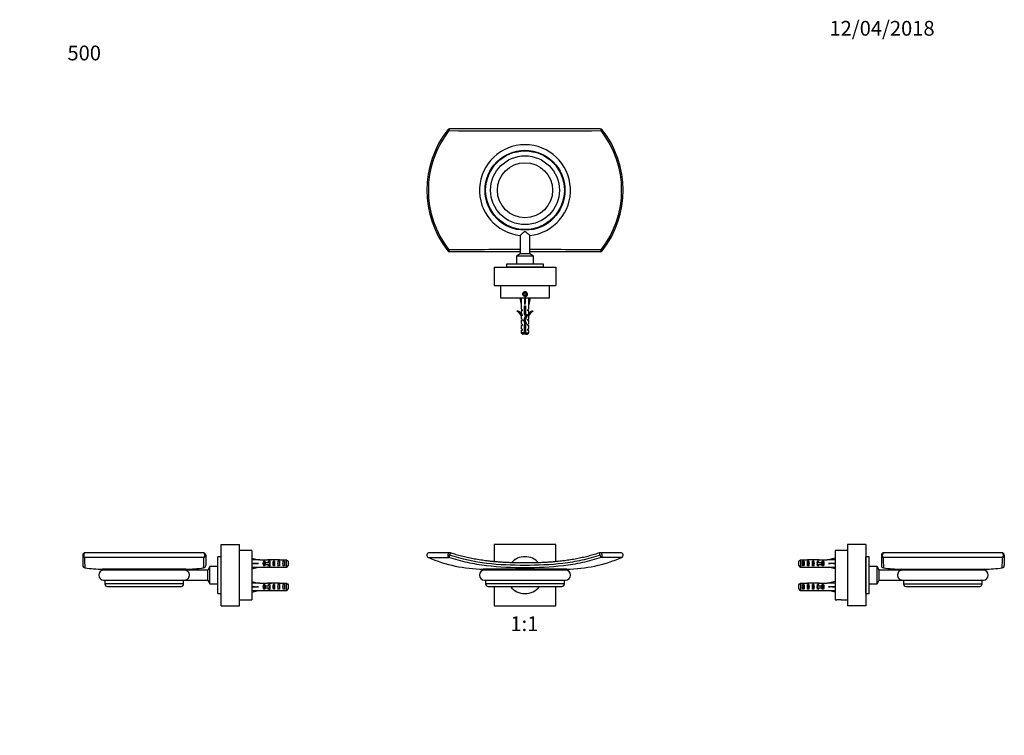
# Model space of a CAD drawing. Units: millimetres. Extents: x 0 to 801, y 0 to 1164.
# Drawn here: x 0 to 801, y 582 to 1164 of the extents above; entities that cross this region are included whole.
import ezdxf
from ezdxf import colors
from ezdxf.entities.mleader import LeaderData, LeaderLine
from ezdxf.enums import TextEntityAlignment as Align
from ezdxf.math import Vec2, Vec3

# ---------------------------------------------------------------- set-up
doc = ezdxf.new("R2010")
doc.units = ezdxf.units.MM
for name, color, linetype in [('DV1_Défaut', 7, 'Continuous'), ('DV2_Défaut', 7, 'Continuous'), ('DV4_Défaut', 7, 'Continuous'), ('DV5_Défaut', 7, 'Continuous'), ('Défaut', 7, 'Continuous')]:
    doc.layers.add(name, color=color, linetype=linetype)
doc.styles.add('SEACAD_ArialB', font='arialbd.ttf')

# ---------------------------------------------------------------- blocks, each defined once
blk = doc.blocks.new('_DOT')
at = {"color": 0}
blk.add_line((0, 0), (-1, 0), dxfattribs=at)
at = {"color": 0, "const_width": 0.333}
blk.add_lwpolyline([(-0.1665, 0, 1), (0.1665, 0, 1)], format="xyb", close=True, dxfattribs=at)
blk = doc.blocks.new('SE')
at = {"layer": 'DV1_Défaut', "color": 7, "linetype": 'Continuous'}
for p, q in [((435.98, 737.32), (385.98, 737.32)), ((385.98, 737.32), (385.98, 723.25)), ((435.98, 723.25), (435.98, 737.32)), ((349.71, 730.56), (333.15, 730.56)), ((350.35, 730.45), (349.71, 728.56)), ((472.24, 728.56), (471.6, 730.45)), ((488.81, 730.56), (472.24, 730.56)), ((332.36, 726.72), (349.09, 726.72)), ((349.71, 728.56), (349.09, 726.72)), ((472.86, 726.72), (472.24, 728.56)), ((489.6, 726.72), (472.86, 726.72)), ((444.94, 717.14), (377.01, 717.14)), ((443.98, 716.32), (377.98, 716.32)), ((377.98, 708.32), (443.98, 708.32)), ((378.98, 708.32), (378.98, 705.12)), ((442.98, 705.12), (378.98, 705.12)), ((442.98, 705.12), (442.98, 708.32)), ((380.98, 703.12), (440.98, 703.12)), ((385.98, 703.12), (385.98, 687.32)), ((435.98, 687.32), (435.98, 703.12)), ((385.98, 687.32), (435.98, 687.32))]:
    blk.add_line(p, q, dxfattribs=at)
for centre, radius, start, end in [((333.15, 728.56), 2, 90, 246.72928), ((349.71, 728.56), 2, 71.29742, 90), ((472.24, 728.56), 2, 90, 108.70258), ((488.81, 728.56), 2, 293.27072, 90), ((378.98, 835.12), 118, 246.72928, 269.04503), ((410.98, 712.32), 15, 42.26124, 137.67599), ((442.98, 835.12), 118, 270.95497, 293.27072), ((377.98, 712.32), 4, 90, 270), ((376.98, 715.14), 2, 36.27533, 89.04503), ((444.98, 715.14), 2, 90.95497, 143.72467), ((443.98, 712.32), 4, 270, 90), ((380.98, 705.12), 2, 180, 270), ((440.98, 705.12), 2, 270, 0), ((410.98, 712.32), 15, 217.83092, 322.16908)]:
    blk.add_arc(centre, radius, start, end, dxfattribs=at)
for centre, start_param, end_param in [((349.71, 728.56), 3.141593, 5.877035), ((472.24, 728.56), 0.406151, 3.141593)]:
    blk.add_ellipse(centre, major_axis=(0, -2), ratio=0.787168, start_param=start_param, end_param=end_param, dxfattribs=at)
for points, knots in [([(471.6, 730.45), (470.87, 730.21), (469.6, 729.79), (467.47, 729.12), (465.32, 728.49), (463.12, 727.89), (460.9, 727.32), (458.66, 726.78), (456.38, 726.28), (454.06, 725.8), (451.71, 725.35), (449.32, 724.94), (446.87, 724.55), (444.38, 724.19), (441.83, 723.86), (439.23, 723.56), (436.56, 723.29), (433.82, 723.05), (431.01, 722.84), (428.1, 722.66), (425.11, 722.51), (422, 722.39), (418.78, 722.31), (415.4, 722.25), (411.86, 722.23), (408.3, 722.23), (404.84, 722.27), (401.48, 722.35), (398.17, 722.46), (394.89, 722.61), (391.75, 722.79), (388.74, 723), (385.83, 723.25), (383.01, 723.53), (380.27, 723.84), (377.61, 724.18), (375.01, 724.56), (372.47, 724.96), (370, 725.4), (367.57, 725.86), (365.19, 726.36), (362.85, 726.89), (360.57, 727.44), (358.33, 728.03), (356.12, 728.64), (353.95, 729.29), (351.98, 729.91), (350.88, 730.29), (350.36, 730.46)], [0, 0, 0, 0, 0.017028, 0.035191, 0.053506, 0.071983, 0.090634, 0.109463, 0.128424, 0.147619, 0.167091, 0.186865, 0.206973, 0.227445, 0.24832, 0.269637, 0.291442, 0.313787, 0.336733, 0.360351, 0.384724, 0.409957, 0.436175, 0.463542, 0.492269, 0.522619, 0.550358, 0.576753, 0.604663, 0.631286, 0.656794, 0.681352, 0.70509, 0.728112, 0.7505, 0.772326, 0.793648, 0.814519, 0.834983, 0.85508, 0.874846, 0.894313, 0.913476, 0.932197, 0.950843, 0.969397, 0.987841, 1, 1, 1, 1]), ([(472.86, 726.72), (467.88, 725.03), (462.79, 723.64), (452.52, 721.39), (447.36, 720.55), (431.84, 718.67), (421.42, 718.25), (400.52, 718.25), (390, 718.68), (374.45, 720.57), (369.3, 721.42), (359.11, 723.65), (354.06, 725.03), (349.09, 726.72)], [0, 0, 0, 0, 0.125, 0.125, 0.25, 0.25, 0.5, 0.5, 0.75, 0.75, 0.875, 0.875, 1, 1, 1, 1]), ([(472.24, 728.56), (467.3, 726.89), (462.27, 725.51), (452.1, 723.31), (446.99, 722.48), (431.59, 720.63), (421.24, 720.23), (400.47, 720.23), (390.15, 720.65), (369.72, 723.12), (359.63, 725.2), (349.71, 728.56)], [0, 0, 0, 0, 0.125, 0.125, 0.25, 0.25, 0.5, 0.5, 0.75, 0.75, 1, 1, 1, 1])]:
    blk.add_open_spline(points, degree=3, knots=knots, dxfattribs=at)
blk = doc.blocks.new('SE1')
at = {"layer": 'DV2_Défaut', "color": 7, "linetype": 'Continuous'}
for p, q in [((349.09, 1073.87), (348.14, 1074.61)), ((472.24, 1075.38), (349.71, 1075.38)), ((473.82, 1074.61), (472.86, 1073.87)), ((410.14, 992.89), (410.15, 993.39)), ((411.82, 992.89), (411.8, 993.39)), ((407.01, 988.6), (407.01, 973.63)), ((414.95, 973.63), (414.95, 988.63)), ((349.09, 976.89), (348.14, 976.15)), ((407.01, 975.38), (349.71, 975.38)), ((407.01, 973.63), (403.98, 971.88)), ((417.98, 971.88), (403.98, 971.88)), ((403.98, 971.88), (403.98, 965.38)), ((414.95, 973.63), (407.01, 973.63)), ((472.24, 975.38), (414.95, 975.38)), ((417.98, 971.88), (414.95, 973.63)), ((417.98, 965.38), (417.98, 971.88)), ((473.82, 976.15), (472.86, 976.89)), ((385.98, 962.83), (435.98, 962.83)), ((385.98, 962.83), (385.98, 947.83)), ((425.98, 965.38), (395.98, 965.38)), ((395.98, 965.38), (395.98, 962.88)), ((425.98, 962.88), (395.98, 962.88)), ((425.98, 962.88), (425.98, 965.38)), ((435.98, 962.83), (435.98, 947.83)), ((385.98, 947.83), (435.98, 947.83)), ((390.98, 947.83), (390.98, 937.83)), ((430.98, 937.83), (430.98, 947.83)), ((390.98, 937.83), (430.98, 937.83)), ((406.72, 937.83), (407.98, 932.34)), ((410.98, 941.99), (409.98, 941.41)), ((409.98, 941.41), (409.98, 940.25)), ((409.98, 940.25), (410.98, 939.68)), ((411.98, 941.41), (410.98, 941.99)), ((410.98, 939.68), (411.98, 940.25)), ((410.98, 937.83), (410.98, 932.34)), ((411.98, 940.25), (411.98, 941.41)), ((415.23, 937.83), (413.98, 932.34)), ((407.98, 932.34), (407.98, 928.92)), ((410.48, 931.34), (411.48, 931.34)), ((410.48, 924.89), (410.48, 931.34)), ((411.48, 931.34), (411.48, 925.1)), ((413.98, 928.92), (413.98, 932.34)), ((404.55, 926.78), (404.9, 927.39)), ((408.73, 928.19), (407.98, 928.92)), ((408.73, 927.33), (407.98, 927.33)), ((407.98, 927.33), (407.98, 924.92)), ((408.73, 924.19), (407.98, 924.92)), ((408.07, 923.11), (407.98, 923.33)), ((407.98, 923.33), (407.98, 920.9)), ((408.73, 923.33), (408.07, 923.33)), ((408.07, 923.11), (408.07, 923.33)), ((408.73, 928.19), (408.73, 927.33)), ((408.73, 924.19), (408.73, 923.33)), ((409.98, 919.44), (411.29, 923.07)), ((411.29, 923.07), (410.48, 924.89)), ((412.36, 923.11), (411.05, 919.48)), ((411.48, 925.1), (412.36, 923.11)), ((413.23, 928.19), (413.98, 928.92)), ((413.23, 927.33), (413.23, 928.19)), ((413.98, 927.33), (413.23, 927.33)), ((413.23, 924.19), (413.98, 924.92)), ((413.23, 923.33), (413.23, 924.19)), ((413.88, 923.33), (413.23, 923.33)), ((413.98, 923.33), (413.88, 923.11)), ((413.88, 923.33), (413.88, 923.11)), ((413.98, 924.92), (413.98, 927.33)), ((413.98, 920.9), (413.98, 923.33)), ((417.05, 927.39), (417.4, 926.78)), ((408.73, 920.33), (407.98, 920.9)), ((407.98, 919.33), (408.73, 919.33)), ((407.98, 919.33), (407.98, 916.9)), ((407.98, 916.9), (408.73, 916.33)), ((407.98, 915.33), (408.73, 915.33)), ((407.98, 915.33), (407.98, 912.9)), ((408.73, 920.33), (408.73, 919.33)), ((408.73, 916.33), (408.73, 915.33)), ((410.98, 917.19), (409.98, 919.44)), ((410.48, 915.44), (410.98, 917.19)), ((410.48, 909.53), (410.48, 915.44)), ((411.48, 914.21), (410.48, 914.21)), ((411.05, 919.48), (412.04, 917.27)), ((412.04, 917.27), (411.48, 915.3)), ((411.48, 915.3), (411.48, 909.53)), ((413.23, 920.33), (413.98, 920.9)), ((413.23, 919.33), (413.23, 920.33)), ((413.98, 919.33), (413.23, 919.33)), ((413.23, 916.33), (413.98, 916.9)), ((413.23, 915.33), (413.23, 916.33)), ((413.23, 915.33), (413.98, 915.33)), ((413.98, 916.9), (413.98, 919.33)), ((413.98, 912.9), (413.98, 915.33)), ((408.73, 912.33), (407.98, 912.9)), ((408.73, 911.33), (407.98, 911.33)), ((407.98, 911.33), (407.98, 909.53)), ((410.48, 909.53), (407.98, 909.53)), ((407.98, 909.53), (409.18, 908.33)), ((408.73, 912.33), (408.73, 911.33)), ((410.48, 908.33), (409.18, 908.33)), ((410.48, 908.33), (410.48, 909.53)), ((411.48, 909.53), (413.98, 909.53)), ((411.48, 909.53), (411.48, 908.33)), ((411.48, 908.33), (412.78, 908.33)), ((412.78, 908.33), (413.98, 909.53)), ((413.23, 912.33), (413.98, 912.9)), ((413.23, 911.33), (413.23, 912.33)), ((413.98, 911.33), (413.23, 911.33)), ((413.98, 909.53), (413.98, 911.33))]:
    blk.add_line(p, q, dxfattribs=at)
for centre, radius in [((410.98, 1025.38), 32.5), ((410.98, 1025.38), 32), ((410.98, 1025.38), 28), ((410.98, 1025.38), 22.42), ((410.98, 940.83), 1.75), ((410.98, 940.83), 1.62)]:
    blk.add_circle(centre, radius, dxfattribs=at)
for centre, radius, start, end in [((410.98, 1025.38), 79.83, 141.92168, 218.07832), ((410.98, 1025.38), 78.62, 141.92168, 218.07832), ((349.71, 1073.38), 2, 90, 141.92168), ((410.98, 10431.59), 9357.93, 269.621085, 270.378915), ((472.24, 1073.38), 2, 38.07832, 90), ((410.98, 1025.38), 78.62, 321.92168, 38.07832), ((410.98, 1025.38), 79.83, 321.92168, 38.07832), ((410.98, 1025.38), 37, 276.10625, 263.84694), ((410.98, -8204.8), 9181.9, 90.024765, 90.386179), ((410.98, -8204.8), 9181.9, 89.613821, 89.975236), ((349.71, 977.38), 2, 218.07832, 270), ((472.24, 977.38), 2, 270, 321.92168), ((398.33, 962.83), 0.89, 176.77944, 180), ((423.63, 962.83), 0.89, 0, 3.22056), ((410.98, 940.83), 2, 255, 195), ((401.93, 920.76), 6.57, 23.0263, 66.45908), ((401.93, 920.76), 7.27, 20.71234, 65.84526), ((420.02, 920.76), 7.27, 114.15474, 159.28766), ((420.02, 920.76), 6.57, 113.54092, 156.9737), ((416.61, 914.21), 7.13, 210.71656, 217.85586), ((405.35, 914.21), 7.13, 322.14414, 329.28344)]:
    blk.add_arc(centre, radius, start, end, dxfattribs=at)
for centre, major_axis, ratio, start_param, end_param in [((349.71, 1073.38), (0, 2), 0.320656, 0, 1.32466), ((472.24, 1073.38), (0, -2), 0.320656, 1.816933, 3.141593), ((349.71, 977.38), (0, 2), 0.320656, 1.816933, 3.141593), ((472.24, 977.38), (0, -2), 0.320656, 0, 1.32466), ((410.98, 919.22), (-0.76, 51.94), 0.055876, 1.20343, 1.314474), ((410.98, 919.22), (-2.9, 51.94), 0.014553, -1.316105, -1.205061), ((410.98, 919.22), (2.9, 51.94), 0.014553, 1.205061, 1.316105), ((410.98, 919.22), (0.76, 51.94), 0.055876, -1.314474, -1.20343)]:
    blk.add_ellipse(centre, major_axis=major_axis, ratio=ratio, start_param=start_param, end_param=end_param, dxfattribs=at)
for points, knots in [([(407.01, 988.6), (407.01, 988.6), (407.11, 988.68), (407.49, 989.02), (407.8, 989.3), (408.15, 989.62)], [0, 0, 0, 0, 0.454284, 0.454284, 1, 1, 1, 1]), ([(408.15, 989.62), (408.51, 989.95), (408.9, 990.31), (409.53, 990.88), (409.74, 991.07), (410.19, 991.46), (410.41, 991.66), (410.81, 991.87), (410.97, 991.9), (411.26, 991.83), (411.39, 991.74), (411.76, 991.48), (411.98, 991.28), (412.63, 990.7), (413.05, 990.31), (413.82, 989.61), (414.17, 989.29), (414.71, 988.81), (414.89, 988.64), (414.94, 988.6), (414.95, 988.59), (414.95, 988.6)], [0, 0, 0, 0, 0.162391, 0.162391, 0.243587, 0.243587, 0.324783, 0.324783, 0.365381, 0.365381, 0.405979, 0.405979, 0.487174, 0.487174, 0.649566, 0.649566, 0.811957, 0.811957, 0.974348, 0.974348, 1, 1, 1, 1]), ([(410.47, 913.18), (410.49, 913.18), (410.51, 913.19), (410.52, 913.19), (410.67, 913.22), (410.84, 913.26), (411, 913.29), (411.16, 913.32), (411.32, 913.35), (411.47, 913.38), (411.47, 913.38), (411.48, 913.38), (411.48, 913.38)], [0, 0, 0, 0, 0.050657, 0.050657, 0.050657, 0.524614, 0.524614, 0.524614, 0.995642, 0.995642, 0.995642, 1, 1, 1, 1])]:
    blk.add_open_spline(points, degree=3, knots=knots, dxfattribs=at)
for points, weights, knots in [([(410.47, 931.14), (410.72, 931.19), (410.98, 931.24), (411.22, 931.29), (411.45, 931.34)], [0.940679028045, 0.955674265726, 1, 0.958887365409, 0.943007107265], [0, 0, 0, 0.518804, 0.518804, 1, 1, 1]), ([(411.49, 931.01), (411.24, 930.97), (410.98, 930.93), (410.72, 930.89), (410.47, 930.85)], [0.949754430582, 0.966501254722, 1, 0.966501254722, 0.949754430582], [0, 0, 0, 0.5, 0.5, 1, 1, 1]), ([(411.48, 930.72), (411.24, 930.67), (410.98, 930.62), (410.72, 930.57), (410.47, 930.51)], [0.940679028045, 0.955674265726, 1, 0.955674265726, 0.940679028045], [0, 0, 0, 0.5, 0.5, 1, 1, 1]), ([(410.47, 929.14), (410.72, 929.19), (410.98, 929.24), (411.24, 929.29), (411.48, 929.35)], [0.940679028045, 0.955674265726, 1, 0.955674265726, 0.940679028045], [0, 0, 0, 0.5, 0.5, 1, 1, 1]), ([(411.49, 929.01), (411.24, 928.97), (410.98, 928.93), (410.72, 928.89), (410.47, 928.85)], [0.949754430582, 0.966501254722, 1, 0.966501254722, 0.949754430582], [0, 0, 0, 0.5, 0.5, 1, 1, 1]), ([(411.48, 928.72), (411.24, 928.67), (410.98, 928.62), (410.72, 928.57), (410.47, 928.51)], [0.940679028045, 0.955674265726, 1, 0.955674265726, 0.940679028045], [0, 0, 0, 0.5, 0.5, 1, 1, 1]), ([(410.47, 927.14), (410.72, 927.19), (410.98, 927.24), (411.24, 927.29), (411.48, 927.35)], [0.940679028045, 0.955674265726, 1, 0.955674265726, 0.940679028045], [0, 0, 0, 0.5, 0.5, 1, 1, 1]), ([(411.49, 927.01), (411.24, 926.97), (410.98, 926.93), (410.72, 926.89), (410.47, 926.85)], [0.949754430582, 0.966501254722, 1, 0.966501254722, 0.949754430582], [0, 0, 0, 0.5, 0.5, 1, 1, 1]), ([(411.48, 926.72), (411.24, 926.67), (410.98, 926.62), (410.72, 926.57), (410.47, 926.51)], [0.940679028045, 0.955674265726, 1, 0.955674265726, 0.940679028045], [0, 0, 0, 0.5, 0.5, 1, 1, 1]), ([(410.47, 925.14), (410.72, 925.19), (410.98, 925.24), (411.24, 925.29), (411.48, 925.35)], [0.940679028045, 0.955674265726, 1, 0.955674265726, 0.940679028045], [0, 0, 0, 0.5, 0.5, 1, 1, 1]), ([(411.52, 925.02), (411.26, 924.97), (410.98, 924.93), (410.73, 924.9), (410.48, 924.86)], [0.94740411911, 0.964061730143, 1, 0.967535107747, 0.950804082343], [0, 0, 0, 0.525389, 0.525389, 1, 1, 1]), ([(411.62, 921.03), (411.31, 920.98), (410.98, 920.93), (410.72, 920.89), (410.48, 920.85)], [0.94202243198, 0.957579701613, 1, 0.967087858194, 0.950346081649], [0, 0, 0, 0.563108, 0.563108, 1, 1, 1]), ([(410.59, 921.16), (410.78, 921.21), (410.98, 921.24), (411.41, 921.33), (411.77, 921.42)], [0.949386336759, 0.966131058735, 1, 0.928915055703, 0.933263356938], [0, 0, 0, 0.322703, 0.322703, 1, 1, 1]), ([(411.64, 924.76), (411.32, 924.68), (410.98, 924.62), (410.8, 924.58), (410.62, 924.55)], [0.934132497994, 0.94167365538, 1, 0.969002950277, 0.952349173363], [0, 0, 0, 0.6529795, 0.6529795, 1, 1, 1]), ([(412.38, 923), (412.34, 922.98), (412.28, 922.95), (411.89, 922.8), (411.14, 922.65)], [0.962980940212, 0.977817738597, 1, 0.880098970847, 0.974809624775], [0, 0, 0, 0.156122, 0.156122, 1, 1, 1]), ([(410.13, 919.05), (410.51, 919.16), (410.98, 919.24), (411.06, 919.26), (411.15, 919.28)], [0.934328573775, 0.923624054382, 1, 0.98515607538, 0.973601462382], [0, 0, 0, 0.837273, 0.837273, 1, 1, 1]), ([(411.28, 918.98), (411.13, 918.95), (410.98, 918.93), (410.6, 918.88), (410.25, 918.82)], [0.965793175978, 0.979872870369, 1, 0.95212703092, 0.938466834011], [0, 0, 0, 0.295987, 0.295987, 1, 1, 1]), ([(411.51, 920.73), (411.25, 920.67), (410.98, 920.62), (410.65, 920.55), (410.35, 920.48)], [0.939149621117, 0.953288195415, 1, 0.944318486022, 0.934920836097], [0, 0, 0, 0.4562, 0.4562, 1, 1, 1]), ([(411.4, 918.71), (411.19, 918.66), (410.98, 918.62), (410.68, 918.56), (410.4, 918.49)], [0.946059556936, 0.962575745852, 1, 0.948853440586, 0.936758621036], [0, 0, 0, 0.422535, 0.422535, 1, 1, 1]), ([(410.47, 915.14), (410.72, 915.19), (410.98, 915.24), (411.24, 915.3), (411.5, 915.35)], [0.940679028045, 0.955674265726, 1, 0.954359099704, 0.939815016845], [0, 0, 0, 0.4926908, 0.4926908, 1, 1, 1]), ([(411.49, 915.01), (411.24, 914.97), (410.98, 914.93), (410.72, 914.89), (410.47, 914.85)], [0.949754430582, 0.966501254722, 1, 0.966501254722, 0.949754430582], [0, 0, 0, 0.5, 0.5, 1, 1, 1]), ([(411.48, 914.72), (411.24, 914.67), (410.98, 914.62), (410.72, 914.57), (410.47, 914.51)], [0.940679028045, 0.955674265726, 1, 0.955674265726, 0.940679028045], [0, 0, 0, 0.5, 0.5, 1, 1, 1]), ([(411.49, 913.01), (411.24, 912.97), (410.98, 912.93), (410.72, 912.89), (410.47, 912.85)], [0.949754430582, 0.966501254722, 1, 0.966501254722, 0.949754430582], [0, 0, 0, 0.5, 0.5, 1, 1, 1]), ([(411.93, 916.84), (411.52, 916.72), (410.98, 916.62), (410.89, 916.6), (410.8, 916.58)], [0.939402528504, 0.912323641496, 1, 0.984304498164, 0.97228654095], [0, 0, 0, 0.848165, 0.848165, 1, 1, 1]), ([(412.01, 917.1), (411.53, 917.01), (410.98, 916.93), (410.94, 916.93), (410.9, 916.92)], [0.933106563474, 0.930505206383, 1, 0.994752214823, 0.989915541156], [0, 0, 0, 0.929789, 0.929789, 1, 1, 1]), ([(411.48, 912.65), (411.24, 912.59), (410.98, 912.53), (410.72, 912.48), (410.48, 912.41)], [0.938048402044, 0.951379191683, 1, 0.951379191797, 0.938048402106], [0, 0, 0, 0.5, 0.5, 1, 1, 1])]:
    blk.add_rational_spline(points, weights, degree=2, knots=knots, dxfattribs=at)
for points, weights in [([(411.19, 923.29), (411.82, 923.42), (412.19, 923.55)], [0.96738014688, 0.894943081592, 0.975183308126]), ([(412.33, 923.17), (411.87, 923.07), (411.26, 922.97)], [0.944388163903, 0.912985985278, 0.968270116314]), ([(410.98, 917.24), (411.54, 917.35), (411.96, 917.47)], [1, 0.909242255707, 0.941447645946])]:
    blk.add_rational_spline(points, weights, degree=2, dxfattribs=at)
blk = doc.blocks.new('SE3')
at = {"layer": 'DV4_Défaut', "color": 7, "linetype": 'Continuous'}
for p, q in [((163.83, 687.32), (163.83, 737.32)), ((163.83, 737.32), (178.83, 737.32)), ((178.83, 687.32), (178.83, 737.32)), ((149.28, 730.56), (53.28, 730.56)), ((188.83, 732.32), (178.83, 732.32)), ((188.83, 732.32), (188.83, 692.32)), ((51.28, 728.56), (51.28, 720.23)), ((149.76, 726.72), (52.79, 726.72)), ((151.28, 728.56), (151.28, 720.23)), ((161.28, 697.32), (161.28, 727.32)), ((163.78, 727.32), (161.28, 727.32)), ((163.78, 697.32), (163.78, 727.32)), ((188.83, 726.08), (194.31, 724.82)), ((188.83, 721.82), (194.31, 721.82)), ((195.32, 724.82), (194.31, 724.82)), ((195.32, 724.82), (195.32, 724.78)), ((195.32, 724.78), (201.56, 724.78)), ((198.47, 719.84), (198.47, 723.81)), ((199.33, 723.81), (198.47, 723.81)), ((199.27, 721.07), (199.27, 722.57)), ((199.27, 722.57), (199.87, 722.57)), ((199.27, 721.07), (199.87, 721.07)), ((199.33, 723.81), (199.33, 722.57)), ((199.33, 721.07), (199.33, 719.84)), ((199.87, 721.07), (199.87, 722.57)), ((199.87, 722.57), (203.33, 722.57)), ((199.87, 721.07), (203.33, 721.07)), ((201.77, 724.78), (201.56, 724.78)), ((201.77, 724.78), (201.77, 724.76)), ((202.47, 722.57), (202.47, 723.81)), ((203.33, 723.81), (202.47, 723.81)), ((202.47, 719.84), (202.47, 721.07)), ((204.44, 724.82), (202.89, 724.82)), ((203.33, 723.81), (203.33, 722.57)), ((203.33, 721.82), (203.33, 722.57)), ((203.33, 722.57), (203.55, 722.57)), ((203.33, 721.07), (203.33, 721.82)), ((203.33, 721.07), (203.33, 719.84)), ((203.33, 721.07), (203.55, 721.07)), ((203.59, 724.81), (203.59, 724.49)), ((206.33, 719.84), (206.33, 723.81)), ((207.33, 723.81), (206.33, 723.81)), ((207.33, 723.81), (207.33, 719.84)), ((209.47, 724.82), (209.47, 724.64)), ((210.33, 719.84), (210.33, 723.81)), ((211.33, 723.81), (210.33, 723.81)), ((211.22, 724.78), (211.22, 724.77)), ((211.36, 724.78), (211.22, 724.78)), ((211.33, 723.81), (211.33, 719.84)), ((211.36, 724.78), (217.13, 724.78)), ((214.33, 719.84), (214.33, 723.81)), ((215.33, 723.81), (214.33, 723.81)), ((215.33, 723.81), (215.33, 719.84)), ((217.13, 718.86), (217.13, 724.78)), ((218.33, 723.55), (218.33, 720.09)), ((135.24, 717.14), (67.31, 717.14)), ((134.28, 716.32), (68.28, 716.32)), ((153.03, 716.29), (134.78, 716.29)), ((154.78, 719.32), (153.03, 716.29)), ((153.03, 708.35), (153.03, 716.29)), ((154.78, 705.32), (154.78, 719.32)), ((161.28, 719.32), (154.78, 719.32)), ((188.83, 717.57), (194.31, 718.82)), ((194.31, 718.82), (195.32, 718.82)), ((195.32, 718.82), (195.32, 718.86)), ((195.32, 718.86), (201.56, 718.86)), ((199.33, 719.84), (198.47, 719.84)), ((201.77, 718.86), (201.56, 718.86)), ((201.77, 718.86), (201.77, 718.88)), ((203.33, 719.84), (202.47, 719.84)), ((202.89, 718.82), (204.44, 718.82)), ((203.59, 718.84), (203.59, 719.15)), ((207.33, 719.84), (206.33, 719.84)), ((209.47, 718.82), (209.47, 719.01)), ((211.33, 719.84), (210.33, 719.84)), ((211.22, 718.86), (211.22, 718.87)), ((211.36, 718.86), (211.22, 718.86)), ((211.36, 718.86), (217.13, 718.86)), ((215.33, 719.84), (214.33, 719.84)), ((68.28, 708.32), (134.28, 708.32)), ((69.28, 708.32), (69.28, 705.12)), ((133.28, 705.12), (69.28, 705.12)), ((133.28, 705.12), (133.28, 708.32)), ((134.78, 708.35), (153.03, 708.35)), ((153.03, 708.35), (154.78, 705.32)), ((154.78, 705.32), (161.28, 705.32)), ((188.83, 707.08), (194.31, 705.82)), ((195.32, 705.82), (194.31, 705.82)), ((195.32, 705.82), (195.32, 705.78)), ((195.32, 705.78), (201.56, 705.78)), ((198.47, 700.84), (198.47, 704.81)), ((199.33, 704.81), (198.47, 704.81)), ((199.33, 704.81), (199.33, 703.57)), ((201.77, 705.78), (201.56, 705.78)), ((201.77, 705.78), (201.77, 705.76)), ((202.47, 703.57), (202.47, 704.81)), ((203.33, 704.81), (202.47, 704.81)), ((204.44, 705.82), (202.89, 705.82)), ((203.33, 704.81), (203.33, 703.57)), ((203.59, 705.81), (203.59, 705.49)), ((206.33, 700.84), (206.33, 704.81)), ((207.33, 704.81), (206.33, 704.81)), ((207.33, 704.81), (207.33, 700.84)), ((209.47, 705.82), (209.47, 705.64)), ((210.33, 700.84), (210.33, 704.81)), ((211.33, 704.81), (210.33, 704.81)), ((211.22, 705.78), (211.22, 705.77)), ((211.36, 705.78), (211.22, 705.78)), ((211.33, 704.81), (211.33, 700.84)), ((211.36, 705.78), (217.13, 705.78)), ((214.33, 700.84), (214.33, 704.81)), ((215.33, 704.81), (214.33, 704.81)), ((215.33, 704.81), (215.33, 700.84)), ((217.13, 699.86), (217.13, 705.78)), ((71.28, 703.12), (131.28, 703.12)), ((161.28, 697.32), (163.78, 697.32)), ((188.83, 702.82), (194.31, 702.82)), ((188.83, 698.57), (194.31, 699.82)), ((194.31, 699.82), (195.32, 699.82)), ((195.32, 699.82), (195.32, 699.86)), ((195.32, 699.86), (201.56, 699.86)), ((199.33, 700.84), (198.47, 700.84)), ((199.27, 702.07), (199.27, 703.57)), ((199.27, 703.57), (199.87, 703.57)), ((199.27, 702.07), (199.87, 702.07)), ((199.33, 702.07), (199.33, 700.84)), ((199.87, 702.07), (199.87, 703.57)), ((199.87, 703.57), (203.33, 703.57)), ((199.87, 702.07), (203.33, 702.07)), ((201.77, 699.86), (201.56, 699.86)), ((201.77, 699.86), (201.77, 699.88)), ((202.47, 700.84), (202.47, 702.07)), ((203.33, 700.84), (202.47, 700.84)), ((202.89, 699.82), (204.44, 699.82)), ((203.33, 702.82), (203.33, 703.57)), ((203.33, 703.57), (203.55, 703.57)), ((203.33, 702.07), (203.33, 702.82)), ((203.33, 702.07), (203.33, 700.84)), ((203.33, 702.07), (203.55, 702.07)), ((203.59, 699.84), (203.59, 700.15)), ((207.33, 700.84), (206.33, 700.84)), ((209.47, 699.82), (209.47, 700.01)), ((211.33, 700.84), (210.33, 700.84)), ((211.22, 699.86), (211.22, 699.87)), ((211.36, 699.86), (211.22, 699.86)), ((211.36, 699.86), (217.13, 699.86)), ((215.33, 700.84), (214.33, 700.84)), ((218.33, 704.55), (218.33, 701.09)), ((178.83, 692.32), (184.08, 692.32)), ((184.08, 692.32), (187.58, 692.32)), ((187.58, 692.32), (188.83, 692.32)), ((163.83, 687.32), (178.83, 687.32))]:
    blk.add_line(p, q, dxfattribs=at)
for centre, radius, start, end in [((53.28, 728.56), 2, 90, 180), ((149.28, 728.56), 2, 0, 90), ((217.81, 726.6), 165.02, 179.95854, 182.90111), ((-17.86, 726.67), 167.63, 357.12174, 0.01861), ((163.83, 724.97), 0.89, 90, 93.22056), ((53.28, 720.23), 2, 180.07072, 262.00176), ((69.28, 835.12), 118, 262.07022, 269.04503), ((68.28, 712.32), 4, 90, 270), ((67.28, 715.14), 2, 36.27533, 89.04503), ((135.28, 715.14), 2, 90.95497, 143.72467), ((134.28, 712.32), 4, 82.719, 90), ((133.28, 835.12), 118, 270.95497, 277.92957), ((149.28, 720.23), 2, 278.02992, 359.93103), ((71.28, 705.12), 2, 180, 270), ((131.28, 705.12), 2, 270, 0), ((134.28, 712.32), 4, 270, 277.25485), ((163.83, 699.67), 0.89, 266.77944, 270)]:
    blk.add_arc(centre, radius, start, end, dxfattribs=at)
for centre, major_axis, ratio, start_param, end_param in [((53.28, 728.56), (0, -2), 0.616738, 3.141593, 5.877035), ((149.28, 728.56), (0, -2), 0.616738, 0.406151, 3.141593), ((53.28, 728.56), (2, 0), 0.947196, 3.141593, 4.466253), ((149.28, 728.56), (2, 0), 0.947196, 4.958525, 6.283185), ((207.44, 721.82), (-51.94, 0.76), 0.055876, -1.314474, -1.20343), ((207.44, 721.82), (-51.94, 2.9), 0.014553, 1.205061, 1.316105), ((207.44, 721.82), (-51.94, -2.9), 0.014553, -1.316105, -1.205061), ((200.66, 721.82), (0, -3), 0.976011, 3.989655, 5.435123), ((200.43, 721.82), (6.74, 0), 0.445101, 1.090818, 1.403348), ((202.89, 721.82), (6.74, 0), 0.445101, 1.467863, 1.738244), ((204.66, 721.82), (0, -3), 0.976011, 3.989655, 4.459709), ((204.66, 721.82), (0, -3), 0.976011, 4.965069, 5.435123), ((210.39, 721.82), (-7.06, 0), 0.425017, 6.030505, 6.283185), ((210.39, 721.82), (7.06, 0), 0.425017, 3.141593, 3.394273), ((207.39, 721.82), (-8.33, 0), 0.359989, 4.738067, 5.192367), ((204.44, 721.82), (8.33, 0), 0.359989, 1.39272, 1.673729), ((208.04, 721.82), (0, -3), 0.760351, 3.989655, 5.435123), ((207.01, 721.82), (6.74, 0), 0.445101, 1.209195, 1.545119), ((209.47, 721.82), (-6.74, 0), 0.445101, 4.712389, 4.895847), ((213.11, 721.82), (-10.51, 0), 0.285569, -1.403348, -1.209195), ((209.47, 721.82), (10.51, 0), 0.285569, 1.403348, 1.570796), ((212.04, 721.82), (0, -3), 0.760351, 3.989655, 5.435123), ((216.04, 721.82), (0, -3), 0.760351, 3.989655, 5.435123), ((207.44, 721.82), (-51.94, -0.76), 0.055876, 1.20343, 1.314474), ((200.43, 721.82), (6.74, 0), 0.445101, 4.879837, 5.192367), ((202.89, 721.82), (6.74, 0), 0.445101, 4.544941, 4.815322), ((207.39, 721.82), (-8.33, 0), 0.359989, 1.090818, 1.545119), ((204.44, 721.82), (8.33, 0), 0.359989, 4.609456, 4.890466), ((207.01, 721.82), (6.74, 0), 0.445101, 4.738067, 5.073991), ((209.47, 721.82), (6.74, 0), 0.445101, 4.528931, 4.712389), ((213.11, 721.82), (-10.51, 0), 0.285569, 1.209195, 1.403348), ((209.47, 721.82), (10.51, 0), 0.285569, 4.712389, 4.879837), ((207.44, 702.82), (-51.94, 0.76), 0.055876, -1.314474, -1.20343), ((200.66, 702.82), (0, -3), 0.976011, 3.989655, 5.435123), ((200.43, 702.82), (6.74, 0), 0.445101, 1.090818, 1.403348), ((202.89, 702.82), (6.74, 0), 0.445101, 1.467863, 1.738244), ((204.66, 702.82), (0, -3), 0.976011, 3.989655, 4.459709), ((207.39, 702.82), (-8.33, 0), 0.359989, 4.738067, 5.192367), ((204.44, 702.82), (8.33, 0), 0.359989, 1.39272, 1.673729), ((208.04, 702.82), (0, -3), 0.760351, 3.989655, 5.435123), ((207.01, 702.82), (6.74, 0), 0.445101, 1.209195, 1.545119), ((209.47, 702.82), (-6.74, 0), 0.445101, 4.712389, 4.895847), ((213.11, 702.82), (-10.51, 0), 0.285569, -1.403348, -1.209195), ((209.47, 702.82), (10.51, 0), 0.285569, 1.403348, 1.570796), ((212.04, 702.82), (0, -3), 0.760351, 3.989655, 5.435123), ((216.04, 702.82), (0, -3), 0.760351, 3.989655, 5.435123), ((207.44, 702.82), (-51.94, 2.9), 0.014553, 1.205061, 1.316105), ((207.44, 702.82), (-51.94, -2.9), 0.014553, -1.316105, -1.205061), ((207.44, 702.82), (-51.94, -0.76), 0.055876, 1.20343, 1.314474), ((200.43, 702.82), (6.74, 0), 0.445101, 4.879837, 5.192367), ((202.89, 702.82), (6.74, 0), 0.445101, 4.544941, 4.815322), ((204.66, 702.82), (0, -3), 0.976011, 4.965069, 5.435123), ((210.39, 702.82), (-7.06, 0), 0.425017, 6.030505, 6.283185), ((210.39, 702.82), (7.06, 0), 0.425017, 3.141593, 3.394273), ((207.39, 702.82), (-8.33, 0), 0.359989, 1.090818, 1.545119), ((204.44, 702.82), (8.33, 0), 0.359989, 4.609456, 4.890466), ((207.01, 702.82), (6.74, 0), 0.445101, 4.738067, 5.073991), ((209.47, 702.82), (-6.74, 0), 0.445101, 1.387338, 1.570796), ((213.11, 702.82), (-10.51, 0), 0.285569, 1.209195, 1.403348), ((209.47, 702.82), (10.51, 0), 0.285569, 4.712389, 4.879837)]:
    blk.add_ellipse(centre, major_axis=major_axis, ratio=ratio, start_param=start_param, end_param=end_param, dxfattribs=at)
for points in [[(217.13, 724.78), (217.53, 724.37), (217.93, 723.96), (218.33, 723.55)], [(217.13, 718.86), (217.53, 719.27), (217.93, 719.68), (218.33, 720.09)], [(217.13, 705.78), (217.53, 705.37), (217.93, 704.96), (218.33, 704.55)], [(217.13, 699.86), (217.53, 700.27), (217.93, 700.68), (218.33, 701.09)]]:
    blk.add_open_spline(points, degree=3, dxfattribs=at)
blk.add_open_spline([(134.78, 708.35), (134.78, 708.35), (134.78, 708.35), (134.83, 708.36), (134.92, 708.37), (135.18, 708.42), (135.38, 708.47), (135.96, 708.69), (136.35, 708.9), (137.05, 709.51), (137.37, 709.9), (137.85, 710.86), (138.02, 711.44), (138.09, 712.64), (138, 713.25), (137.62, 714.32), (137.34, 714.77), (136.69, 715.49), (136.32, 715.76), (135.75, 716.04), (135.55, 716.11), (135.17, 716.23), (134.96, 716.27), (134.8, 716.29), (134.78, 716.29), (134.78, 716.29)], degree=3, knots=[0, 0, 0, 0, 0.0095442, 0.0095442, 0.0409243, 0.0409243, 0.1036845, 0.1036845, 0.2292048, 0.2292048, 0.3547251, 0.3547251, 0.4802455, 0.4802455, 0.6057658, 0.6057658, 0.7312862, 0.7312862, 0.8568065, 0.8568065, 0.9195667, 0.9195667, 0.9823268, 0.9823268, 1, 1, 1, 1], dxfattribs=at)
blk = doc.blocks.new('SE4')
at = {"layer": 'DV5_Défaut', "color": 7, "linetype": 'Continuous'}
for p, q in [((673.27, 737.32), (673.27, 687.32)), ((688.27, 737.32), (673.27, 737.32)), ((688.27, 737.32), (688.27, 687.32)), ((663.27, 732.32), (663.27, 692.32)), ((673.27, 732.32), (663.27, 732.32)), ((798.82, 730.56), (702.82, 730.56)), ((633.77, 720.09), (633.77, 723.55)), ((634.97, 724.78), (634.97, 718.86)), ((634.97, 724.78), (640.88, 724.78)), ((636.77, 719.84), (636.77, 723.81)), ((637.77, 723.81), (636.77, 723.81)), ((637.77, 719.84), (637.77, 723.81)), ((640.77, 719.84), (640.77, 723.81)), ((641.77, 723.81), (640.77, 723.81)), ((641.77, 719.84), (641.77, 723.81)), ((644.77, 719.84), (644.77, 723.81)), ((645.77, 723.81), (644.77, 723.81)), ((644.91, 724.82), (644.91, 724.66)), ((645.77, 719.84), (645.77, 723.81)), ((649.2, 724.82), (647.65, 724.82)), ((648.54, 722.57), (648.77, 722.57)), ((648.54, 721.07), (648.77, 721.07)), ((649.62, 723.81), (648.77, 723.81)), ((648.77, 722.57), (648.77, 723.81)), ((648.77, 721.82), (648.77, 722.57)), ((648.77, 722.57), (652.22, 722.57)), ((648.77, 721.07), (648.77, 721.82)), ((648.77, 719.84), (648.77, 721.07)), ((648.77, 721.07), (652.22, 721.07)), ((649.62, 722.57), (649.62, 723.81)), ((649.62, 719.84), (649.62, 721.07)), ((650.32, 724.78), (656.78, 724.78)), ((652.22, 721.07), (652.22, 722.57)), ((652.22, 722.57), (652.83, 722.57)), ((652.22, 721.07), (652.83, 721.07)), ((652.77, 722.57), (652.77, 723.81)), ((653.62, 723.81), (652.77, 723.81)), ((652.77, 719.84), (652.77, 721.07)), ((652.83, 721.07), (652.83, 722.57)), ((653.62, 719.84), (653.62, 723.81)), ((656.78, 724.82), (656.78, 724.78)), ((657.78, 724.82), (656.78, 724.82)), ((663.27, 726.08), (657.78, 724.82)), ((663.27, 721.82), (657.78, 721.82)), ((688.32, 697.32), (688.32, 727.32)), ((690.82, 727.32), (688.32, 727.32)), ((690.82, 697.32), (690.82, 727.32)), ((700.82, 728.56), (700.82, 720.23)), ((799.3, 726.72), (702.33, 726.72)), ((800.82, 728.56), (800.82, 720.23)), ((634.97, 718.86), (640.88, 718.86)), ((637.77, 719.84), (636.77, 719.84)), ((641.77, 719.84), (640.77, 719.84)), ((645.77, 719.84), (644.77, 719.84)), ((644.91, 718.82), (644.91, 718.99)), ((647.65, 718.82), (649.2, 718.82)), ((649.62, 719.84), (648.77, 719.84)), ((650.32, 718.86), (656.78, 718.86)), ((653.62, 719.84), (652.77, 719.84)), ((656.78, 718.82), (656.78, 718.86)), ((656.78, 718.82), (657.78, 718.82)), ((663.27, 717.57), (657.78, 718.82)), ((697.32, 719.32), (690.82, 719.32)), ((697.32, 705.32), (697.32, 719.32)), ((699.07, 716.29), (697.32, 719.32)), ((699.07, 708.35), (699.07, 716.29)), ((717.31, 716.29), (699.07, 716.29)), ((716.85, 717.14), (784.78, 717.14)), ((783.82, 716.32), (717.82, 716.32)), ((634.97, 705.78), (634.97, 699.86)), ((634.97, 705.78), (640.88, 705.78)), ((636.77, 700.84), (636.77, 704.81)), ((637.77, 704.81), (636.77, 704.81)), ((637.77, 700.84), (637.77, 704.81)), ((640.77, 700.84), (640.77, 704.81)), ((641.77, 704.81), (640.77, 704.81)), ((641.77, 700.84), (641.77, 704.81)), ((644.77, 700.84), (644.77, 704.81)), ((645.77, 704.81), (644.77, 704.81)), ((644.91, 705.82), (644.91, 705.66)), ((645.77, 700.84), (645.77, 704.81)), ((649.2, 705.82), (647.65, 705.82)), ((649.62, 704.81), (648.77, 704.81)), ((648.77, 703.57), (648.77, 704.81)), ((649.62, 703.57), (649.62, 704.81)), ((650.32, 705.78), (656.78, 705.78)), ((652.77, 703.57), (652.77, 704.81)), ((653.62, 704.81), (652.77, 704.81)), ((653.62, 700.84), (653.62, 704.81)), ((656.78, 705.82), (656.78, 705.78)), ((657.78, 705.82), (656.78, 705.82)), ((663.27, 707.08), (657.78, 705.82)), ((690.82, 705.32), (697.32, 705.32)), ((697.32, 705.32), (699.07, 708.35)), ((699.07, 708.35), (717.31, 708.35)), ((717.82, 708.32), (783.82, 708.32)), ((718.82, 708.32), (718.82, 705.12)), ((718.82, 705.12), (782.82, 705.12)), ((782.82, 705.12), (782.82, 708.32)), ((633.77, 701.09), (633.77, 704.55)), ((634.97, 699.86), (640.88, 699.86)), ((637.77, 700.84), (636.77, 700.84)), ((641.77, 700.84), (640.77, 700.84)), ((645.77, 700.84), (644.77, 700.84)), ((644.91, 699.82), (644.91, 699.99)), ((647.65, 699.82), (649.2, 699.82)), ((648.54, 703.57), (648.77, 703.57)), ((648.54, 702.07), (648.77, 702.07)), ((648.77, 702.82), (648.77, 703.57)), ((648.77, 703.57), (652.22, 703.57)), ((648.77, 702.07), (648.77, 702.82)), ((648.77, 700.84), (648.77, 702.07)), ((648.77, 702.07), (652.22, 702.07)), ((649.62, 700.84), (648.77, 700.84)), ((649.62, 700.84), (649.62, 702.07)), ((650.32, 699.86), (656.78, 699.86)), ((652.22, 702.07), (652.22, 703.57)), ((652.22, 703.57), (652.83, 703.57)), ((652.22, 702.07), (652.83, 702.07)), ((652.77, 700.84), (652.77, 702.07)), ((653.62, 700.84), (652.77, 700.84)), ((652.83, 702.07), (652.83, 703.57)), ((656.78, 699.82), (656.78, 699.86)), ((656.78, 699.82), (657.78, 699.82)), ((663.27, 702.82), (657.78, 702.82)), ((663.27, 698.57), (657.78, 699.82)), ((688.32, 697.32), (690.82, 697.32)), ((720.82, 703.12), (780.82, 703.12)), ((663.27, 692.32), (664.52, 692.32)), ((668.02, 692.32), (664.52, 692.32)), ((668.02, 692.32), (673.27, 692.32)), ((688.27, 687.32), (673.27, 687.32))]:
    blk.add_line(p, q, dxfattribs=at)
for centre, radius, start, end in [((702.82, 728.56), 2, 90, 180), ((798.82, 728.56), 2, 0, 90), ((688.27, 724.97), 0.89, 86.77944, 90), ((869.95, 726.67), 167.63, 179.98139, 182.87826), ((634.28, 726.6), 165.02, 357.09889, 0.04146), ((702.82, 720.23), 2, 180.06897, 262.00282), ((718.82, 835.12), 118, 262.07045, 269.04503), ((716.82, 715.14), 2, 36.27533, 89.04503), ((717.82, 712.32), 4, 90, 97.28593), ((784.82, 715.14), 2, 90.95497, 143.72467), ((783.82, 712.32), 4, 270, 90), ((782.82, 835.12), 118, 270.95497, 277.9298), ((798.82, 720.23), 2, 278.06758, 359.92928), ((717.82, 712.32), 4, 262.75021, 270), ((720.82, 705.12), 2, 180, 270), ((780.82, 705.12), 2, 270, 0), ((688.27, 699.67), 0.89, 270, 273.22056)]:
    blk.add_arc(centre, radius, start, end, dxfattribs=at)
for centre, major_axis, ratio, start_param, end_param in [((702.82, 728.56), (0, -2), 0.616738, 3.141593, 5.877035), ((798.82, 728.56), (0, -2), 0.616738, 0.406151, 3.141593), ((636.06, 721.82), (0, 3), 0.760351, 3.989655, 5.435123), ((642.63, 721.82), (-10.51, 0), 0.285569, 4.712389, 4.879837), ((640.06, 721.82), (0, 3), 0.760351, 3.989655, 5.435123), ((642.63, 721.82), (6.74, 0), 0.445101, 1.230959, 1.570796), ((645.09, 721.82), (-6.74, 0), 0.445101, 4.738067, 4.895847), ((647.65, 721.82), (-8.33, 0), 0.359989, 4.712389, 5.052226), ((644.7, 721.82), (8.33, 0), 0.359989, 1.39272, 1.545119), ((644.06, 721.82), (0, 3), 0.760351, 3.989655, 5.435123), ((641.71, 721.82), (-7.06, 0), 0.425017, 3.141593, 3.394273), ((641.71, 721.82), (7.06, 0), 0.425017, 6.030505, 6.283185), ((649.2, 721.82), (-6.74, 0), 0.445101, 4.544941, 4.712389), ((647.43, 721.82), (0, 3), 0.976011, 4.965069, 5.435123), ((647.43, 721.82), (0, 3), 0.976011, 3.989655, 4.459709), ((651.43, 721.82), (0, 3), 0.976011, 3.989655, 5.435123), ((644.65, 721.82), (51.94, 0.76), 0.055876, 1.20343, 1.314474), ((644.65, 721.82), (51.94, 2.9), 0.014553, -1.316105, -1.205061), ((644.65, 721.82), (51.94, -2.9), 0.014553, 1.205061, 1.316105), ((702.82, 728.56), (2, 0), 0.947196, 3.141593, 4.466253), ((798.82, 728.56), (2, 0), 0.947196, 4.958525, 6.283185), ((642.63, 721.82), (-10.51, 0), 0.285569, 1.403348, 1.570796), ((642.63, 721.82), (-6.74, 0), 0.445101, 1.570796, 1.910633), ((645.09, 721.82), (-6.74, 0), 0.445101, 1.387338, 1.545119), ((647.65, 721.82), (-8.33, 0), 0.359989, 1.230959, 1.570796), ((644.7, 721.82), (8.33, 0), 0.359989, 4.738067, 4.890466), ((649.2, 721.82), (-6.74, 0), 0.445101, 1.570796, 1.738244), ((644.65, 721.82), (51.94, -0.76), 0.055876, -1.314474, -1.20343), ((636.06, 702.82), (0, 3), 0.760351, 3.989655, 5.435123), ((642.63, 702.82), (-10.51, 0), 0.285569, 4.712389, 4.879837), ((640.06, 702.82), (0, 3), 0.760351, 3.989655, 5.435123), ((642.63, 702.82), (6.74, 0), 0.445101, 1.230959, 1.570796), ((645.09, 702.82), (-6.74, 0), 0.445101, 4.738067, 4.895847), ((647.65, 702.82), (-8.33, 0), 0.359989, 4.712389, 5.052226), ((644.7, 702.82), (8.33, 0), 0.359989, 1.39272, 1.545119), ((644.06, 702.82), (0, 3), 0.760351, 3.989655, 5.435123), ((649.2, 702.82), (-6.74, 0), 0.445101, 4.544941, 4.712389), ((647.43, 702.82), (0, 3), 0.976011, 4.965069, 5.435123), ((651.43, 702.82), (0, 3), 0.976011, 3.989655, 5.435123), ((644.65, 702.82), (51.94, 0.76), 0.055876, 1.20343, 1.314474), ((642.63, 702.82), (-10.51, 0), 0.285569, 1.403348, 1.570796), ((642.63, 702.82), (6.74, 0), 0.445101, 4.712389, 5.052226), ((645.09, 702.82), (-6.74, 0), 0.445101, 1.387338, 1.545119), ((647.65, 702.82), (-8.33, 0), 0.359989, 1.230959, 1.570796), ((644.7, 702.82), (8.33, 0), 0.359989, 4.738067, 4.890466), ((641.71, 702.82), (-7.06, 0), 0.425017, 3.141593, 3.394273), ((641.71, 702.82), (7.06, 0), 0.425017, 6.030505, 6.283185), ((649.2, 702.82), (-6.74, 0), 0.445101, 1.570796, 1.738244), ((647.43, 702.82), (0, 3), 0.976011, 3.989655, 4.459709), ((644.65, 702.82), (51.94, 2.9), 0.014553, -1.316105, -1.205061), ((644.65, 702.82), (51.94, -2.9), 0.014553, 1.205061, 1.316105), ((644.65, 702.82), (51.94, -0.76), 0.055876, -1.314474, -1.20343)]:
    blk.add_ellipse(centre, major_axis=major_axis, ratio=ratio, start_param=start_param, end_param=end_param, dxfattribs=at)
for points in [[(633.77, 723.55), (634.16, 723.96), (634.56, 724.37), (634.97, 724.78)], [(633.77, 720.09), (634.16, 719.68), (634.56, 719.27), (634.97, 718.86)], [(633.77, 704.55), (634.16, 704.96), (634.56, 705.37), (634.97, 705.78)], [(633.77, 701.09), (634.16, 700.68), (634.56, 700.27), (634.97, 699.86)]]:
    blk.add_open_spline(points, degree=3, dxfattribs=at)
for points, knots in [([(717.31, 716.29), (717.31, 716.29), (717.3, 716.29), (717.23, 716.28), (717.14, 716.27), (716.88, 716.21), (716.68, 716.16), (716.1, 715.94), (715.73, 715.73), (715.03, 715.12), (714.72, 714.73), (714.24, 713.78), (714.08, 713.21), (714, 712.02), (714.09, 711.41), (714.46, 710.35), (714.73, 709.9), (715.06, 709.53)], [0, 0, 0, 0, 0.018642, 0.018642, 0.06131, 0.06131, 0.146645, 0.146645, 0.317316, 0.317316, 0.487987, 0.487987, 0.658658, 0.658658, 0.829329, 0.829329, 1, 1, 1, 1]), ([(715.06, 709.53), (715.38, 709.17), (715.74, 708.91), (716.31, 708.62), (716.51, 708.54), (716.89, 708.43), (717.1, 708.39), (717.28, 708.36), (717.31, 708.35), (717.31, 708.35)], [0, 0, 0, 0, 0.459977, 0.459977, 0.689966, 0.689966, 0.919954, 0.919954, 1, 1, 1, 1])]:
    blk.add_open_spline(points, degree=3, knots=knots, dxfattribs=at)

msp = doc.modelspace()

# ---------------------------------------------------------------- block references
at = {"layer": 'Défaut'}
for name in ['SE1', 'SE3', 'SE', 'SE4']:
    msp.add_blockref(name, (0, 0), dxfattribs=at)

# ---------------------------------------------------------------- texts
at = {"layer": 'Défaut', "color": 7, "linetype": 'Continuous', "style": 'SEACAD_ArialB'}
msp.add_text('1:1', height=12, dxfattribs=at).set_placement((399.11, 678.82), align=Align.TOP_LEFT)

# ---------------------------------------------------------------- leaders
at = {"layer": 'Défaut', "color": 7, "linetype": 'Continuous'}
ml = msp.add_multileader_mtext('Standard', dxfattribs=at)
ml.set_content('{\\pxsm0.9;\\fSolid Edge ISO|b1||i0||c0|p34;\\W1.;12/04/2018\\P}', color=256)
ml.set_leader_properties()
ml.set_arrow_properties(name='DOT')
ml.build(insert=Vec2(0, 0))
ml.multileader.update_dxf_attribs({"leader_type": 0, "dogleg_length": 0, "arrow_head_size": 12})
ctx = ml.context
ctx.base_point, ctx.char_height, ctx.arrow_head_size, ctx.landing_gap_size = Vec3(656.6, 1156.97), 12, 12, 4.2
notes = []
notes.append((ctx, [(0, (0, 0, 0), (0, 0), (1, 0), 1, [])]))
ctx.mtext.insert = Vec3(658.6, 1163.09)
ml = msp.add_multileader_mtext('Standard', dxfattribs=at)
ml.set_content('{\\pxsm0.9;\\fArial|b1||i0||c0|p34;\\W1.;500\\P}', color=256)
ml.set_leader_properties()
ml.set_arrow_properties(name='DOT')
ml.build(insert=Vec2(0, 0))
ml.multileader.update_dxf_attribs({"leader_type": 0, "dogleg_length": 0, "arrow_head_size": 12})
ctx = ml.context
ctx.base_point, ctx.char_height, ctx.arrow_head_size, ctx.landing_gap_size = Vec3(36.85, 1136.92), 12, 12, 4.2
notes.append((ctx, [(0, (0, 0, 0), (0, 0), (1, 0), 1, [])]))
ctx.mtext.insert = Vec3(38.85, 1143.02)
for ctx, leaders in notes:
    for number, flags, end, landing, length, lines in leaders:
        leader = LeaderData()
        leader.index, (leader.has_last_leader_line, leader.has_dogleg_vector, leader.attachment_direction) = number, flags
        leader.last_leader_point, leader.dogleg_vector, leader.dogleg_length = Vec3(end), Vec3(landing), length
        for number, points, colour, breaks in lines:
            line = LeaderLine()
            line.index, line.vertices, line.color, line.breaks = number, Vec3.list(points), colors.encode_raw_color(colour), breaks
            leader.lines.append(line)
        ctx.leaders.append(leader)

doc.saveas('drawing.dxf')
